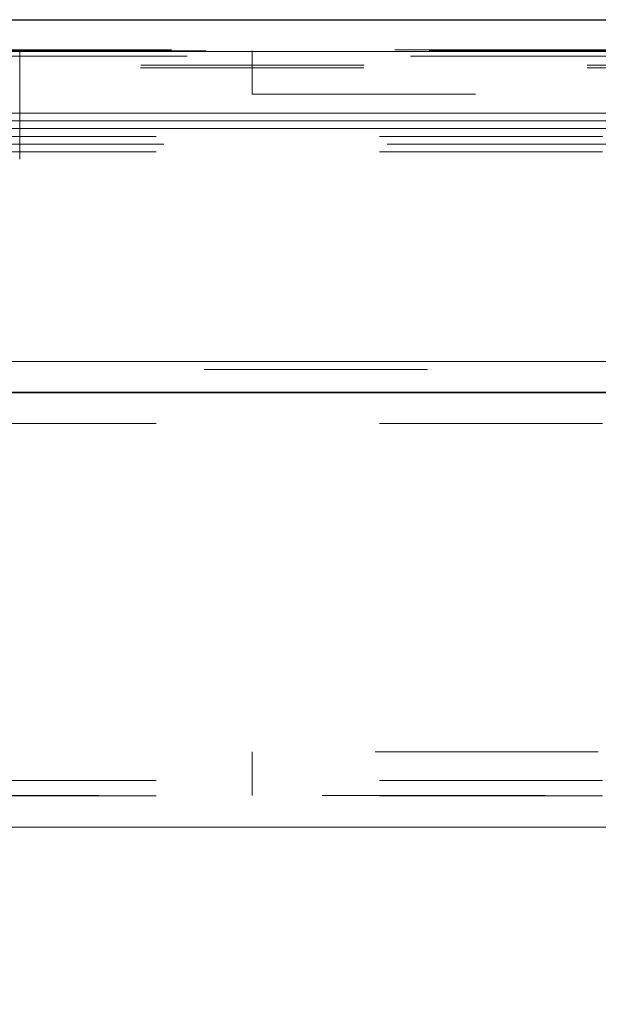
# Model space of a CAD drawing. Units: inches. Extents: x 0.1 to 10.8, y 0.2 to 8.4.
# Drawn here: x 3.3 to 3.5, y 3.4 to 3.8 of the extents above; entities that cross this region are included whole.
import ezdxf

# ---------------------------------------------------------------- set-up
doc = ezdxf.new("R2010")
doc.units = ezdxf.units.IN
doc.header["$MEASUREMENT"] = 0
doc.linetypes.add('CENTERX2', pattern=[0.8, 0.5, -0.1, 0.1, -0.1])
doc.linetypes.add('HIDDEN', pattern=[0.075, 0.05, -0.025])
doc.layers.add('FORMAT', color=7, linetype='Continuous')
doc.styles.add('SLDTEXTSTYLE0', font='ARIAL.TTF', dxfattribs={"width": 0.948})
doc.dimstyles.new('SLDDIMSTYLE1', dxfattribs={"dimtxt": 0.080892, "dimasz": 0.080892, "dimexe": 0, "dimexo": 0.0625, "dimgap": 0.020223, "dimtad": 0, "dimtih": 1, "dimtoh": 1, "dimlfac": 18, "dimrnd": 1e-09, "dimzin": 12, "dimdsep": 46, "dimtxsty": 'SLDTEXTSTYLE0', "dimsah": 1, "dimcen": 0.09, "dimadec": 0, "dimazin": 3, "dimtfac": 1, "dimtofl": 0, "dimtmove": 0, "dimatfit": 3, "dimfxl": 0, "dimfrac": 2, "dimtolj": 1, "dimtzin": 12, "dimarcsym": 0})

# ---------------------------------------------------------------- blocks, each defined once
blk = doc.blocks.new('*D35')
at = {"layer": 'FORMAT', "color": 8}
for p, q in [((2.13834, 3.53883), (2.13834, 2.94067)), ((4.13834, 3.53883), (4.13834, 2.94067)), ((2.13834, 3.04067), (2.91303, 3.04067)), ((4.13834, 3.04067), (3.36365, 3.04067))]:
    blk.add_line(p, q, dxfattribs=at)
for points in [[(2.13834, 3.04067), (2.21923, 3.02823), (2.21923, 3.05312)], [(4.13834, 3.04067), (4.05745, 3.05312), (4.05745, 3.02823)]]:
    blk.add_solid(points, dxfattribs=at)
at = {"layer": 'FORMAT', "color": 8, "char_height": 0.083333, "attachment_point": 1, "style": 'SLDTEXTSTYLE0'}
for s, insert in [('36"', (3.01982, 3.1481, 0.00022)), ('LENGTH', (2.91303, 3.02387, 0.00022))]:
    blk.add_mtext(s, dxfattribs=dict(at, insert=insert))

msp = doc.modelspace()

# ---------------------------------------------------------------- linework, layer by layer
at = {"color": 7, "linetype": 'Continuous', "lineweight": 15}
for p, q in [((4.29633, 3.8055), (1.98035, 3.8055)), ((2.86056, 3.80578), (4.22515, 3.80578)), ((4.28244, 3.79161), (1.99424, 3.79161)), ((4.27027, 3.76395), (2.00641, 3.76395)), ((4.26683, 3.7605), (2.00985, 3.7605)), ((4.27027, 3.75706), (2.00641, 3.75706)), ((3.8814, 3.65272), (2.33973, 3.65272)), ((4.29633, 3.63883), (1.98035, 3.63883)), ((4.13834, 3.44439), (2.13834, 3.44439))]:
    msp.add_line(p, q, dxfattribs=at)
at = {"color": 7, "linetype": 'HIDDEN', "lineweight": 0}
for p, q in [((4.14521, 3.79231), (2.13146, 3.79231)), ((2.86056, 3.79189), (4.22515, 3.79189)), ((3.27723, 3.74328), (3.27723, 3.79189)), ((3.3814, 3.79189), (3.3814, 3.77245)), ((4.15221, 3.78939), (2.12446, 3.78939)), ((2.13141, 3.78422), (4.14527, 3.78422)), ((2.13146, 3.78536), (4.14521, 3.78536)), ((3.3814, 3.77245), (3.5364, 3.77245)), ((4.13833, 3.75345), (2.13835, 3.75345)), ((4.14177, 3.75), (2.13491, 3.75)), ((4.13833, 3.74656), (2.13835, 3.74656)), ((4.25988, 3.64922), (2.0168, 3.64922)), ((4.13834, 3.62495), (2.13834, 3.62495)), ((3.5364, 3.478), (3.3814, 3.478)), ((3.3814, 3.478), (3.3814, 3.45856)), ((4.13834, 3.46522), (2.13834, 3.46522)), ((4.13834, 3.45828), (2.13834, 3.45828)), ((2.41265, 3.45856), (3.86403, 3.45856))]:
    msp.add_line(p, q, dxfattribs=at)
at = {"color": 7, "linetype": 'Continuous'}
for p, q in [((4.13834, 3.63883), (2.13834, 3.63883)), ((2.13834, 3.63883), (4.13834, 3.63883)), ((2.13834, 3.63883), (4.13834, 3.63883)), ((2.13834, 3.63883), (4.13834, 3.63883)), ((4.13834, 3.63883), (2.1939, 3.63883)), ((2.1939, 3.63883), (4.13834, 3.63883))]:
    msp.add_line(p, q, dxfattribs=at)
at = {"color": 7, "linetype": 'CENTERX2'}
msp.add_line((2.13834, 3.63883), (4.13834, 3.63883), dxfattribs=at)

# ---------------------------------------------------------------- dimensions: what is measured, and where the dimension line sits
at = {"layer": 'FORMAT', "color": 8}
dim = msp.add_linear_dim(base=(2.13834, 3.04067), p1=(4.13834, 3.63883), p2=(2.13834, 3.63883), text='<>\\PLENGTH', dimstyle='SLDDIMSTYLE1', dxfattribs=at)
dim.commit()
dim.dimension.update_dxf_attribs({"geometry": '*D35', "text_midpoint": (3.13834, 3.04067), "dimtype": 160})

doc.saveas('drawing.dxf')
